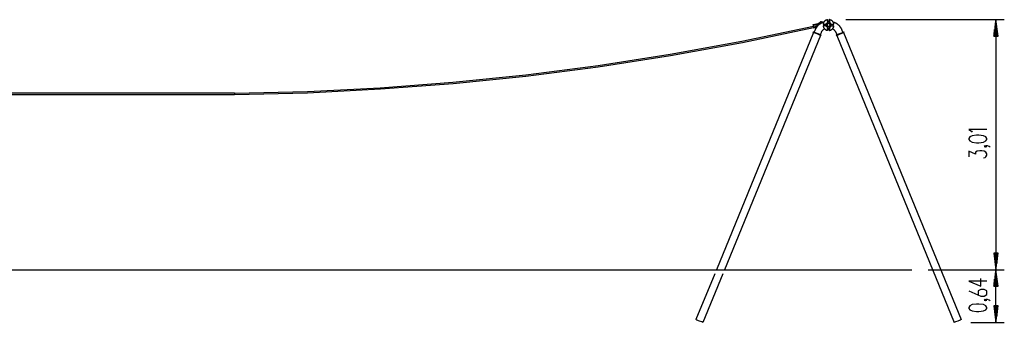
# Model space of a CAD drawing. Extents: x -119 to 119, y -18 to 18.
# Drawn here: x 0 to 119, y -18 to 18 of the extents above; entities that cross this region are included whole.
import ezdxf

# ---------------------------------------------------------------- set-up
doc = ezdxf.new("R2010")
doc.units = 0
doc.layers.get('0').update_dxf_attribs({"linetype": 'CONTINUOUS'})

msp = doc.modelspace()

# ---------------------------------------------------------------- linework, layer by layer
at = {"color": 0}
for points in [[(96.8247, 17.8127), (96.8247, 17.8127), (96.7683, 17.7977), (96.7137, 17.7816), (96.6607, 17.764), (96.6095, 17.7452), (96.5595, 17.7247), (96.511, 17.7028), (96.4639, 17.6791), (96.4182, 17.6539), (96.3734, 17.6266), (96.3299, 17.5977), (96.2874, 17.5668), (96.2459, 17.534), (96.2052, 17.499), (96.1654, 17.4619), (96.1264, 17.4225), (96.0881, 17.3809)], [(96.2405, 17.7365), (96.4437, 17.8635)], [(96.5707, 17.8889), (96.5707, 17.8889), (96.5613, 17.8888), (96.5526, 17.8888), (96.5443, 17.8886), (96.5364, 17.8885), (96.5287, 17.888), (96.5213, 17.8875), (96.5141, 17.8867), (96.5071, 17.8857), (96.4998, 17.8843), (96.4926, 17.8826), (96.4852, 17.8805), (96.4778, 17.8781), (96.4698, 17.8751), (96.4615, 17.8717), (96.4528, 17.8678), (96.4437, 17.8635)], [(96.5707, 17.8889), (96.8755, 17.8889)], [(97.2819, 18.1429), (97.2819, 18.1429), (97.2303, 18.1315), (97.1807, 18.1167), (97.1331, 18.0986), (97.0877, 18.0773), (97.0444, 18.0527), (97.0036, 18.0253), (96.9652, 17.995), (96.9294, 17.9619), (96.8961, 17.9259), (96.8658, 17.8875), (96.8382, 17.8466), (96.8139, 17.8035), (96.7925, 17.7579), (96.7744, 17.7104), (96.7596, 17.6608), (96.7485, 17.6095)], [(97.3073, 17.7873), (97.3073, 17.7873), (97.2887, 17.7777), (97.2714, 17.7681), (97.2551, 17.7584), (97.2401, 17.7488), (97.226, 17.7387), (97.213, 17.7287), (97.2008, 17.7183), (97.1898, 17.7079), (97.1794, 17.6969), (97.17, 17.6857), (97.1614, 17.6741), (97.1536, 17.6622), (97.1464, 17.6497), (97.1401, 17.6368), (97.1344, 17.6233), (97.1295, 17.6095)], [(97.3327, 18.0921), (97.3073, 18.1175), (97.2819, 18.1429)], [(97.3073, 17.7873), (97.2819, 18.0667), (97.2819, 18.1429)], [(97.3327, 17.9397), (97.3327, 17.9397), (97.3321, 17.9394), (97.3305, 17.9386), (97.3279, 17.9373), (97.3247, 17.9357), (97.3208, 17.9337), (97.3165, 17.9316), (97.3118, 17.9292), (97.3073, 17.9269), (97.3025, 17.9245), (97.2979, 17.9222), (97.2935, 17.92), (97.2897, 17.9181), (97.2864, 17.9164), (97.2839, 17.9152), (97.2823, 17.9144), (97.2819, 17.9143)], [(97.3327, 17.8889), (97.3327, 17.8889), (97.3321, 17.8889), (97.3305, 17.8889), (97.3279, 17.8889), (97.3247, 17.8889), (97.3208, 17.8889), (97.3165, 17.8889), (97.3118, 17.8889), (97.3073, 17.8889), (97.3025, 17.8889), (97.2979, 17.8889), (97.2935, 17.8889), (97.2897, 17.8889), (97.2864, 17.8889), (97.2839, 17.8889), (97.2823, 17.8889), (97.2819, 17.8889)], [(97.3327, 17.8889), (97.3327, 17.8889), (97.3321, 17.8886), (97.3305, 17.8878), (97.3279, 17.8865), (97.3247, 17.8849), (97.3208, 17.8829), (97.3165, 17.8808), (97.3118, 17.8784), (97.3073, 17.8761), (97.3025, 17.8737), (97.2979, 17.8714), (97.2935, 17.8692), (97.2897, 17.8673), (97.2864, 17.8656), (97.2839, 17.8644), (97.2823, 17.8636), (97.2819, 17.8635)], [(97.3327, 17.8889), (97.3327, 17.8889), (97.3321, 17.8889), (97.3305, 17.8889), (97.3279, 17.8889), (97.3247, 17.8889), (97.3208, 17.8889), (97.3165, 17.8889), (97.3118, 17.8889), (97.3073, 17.8889), (97.3025, 17.8889), (97.2979, 17.8889), (97.2935, 17.8889), (97.2897, 17.8889), (97.2864, 17.8889), (97.2839, 17.8889), (97.2823, 17.8889), (97.2819, 17.8889)], [(97.3073, 17.7873), (97.3073, 17.6857), (97.3073, 17.6349)], [(97.3073, 17.7873), (97.3073, 17.7873), (97.3327, 17.7873)], [(97.3327, 17.9397), (97.3327, 18.0921), (97.3327, 18.0921)], [(97.4851, 17.9397), (97.4851, 17.9397), (97.4755, 17.9397), (97.4659, 17.9397), (97.4563, 17.9397), (97.447, 17.9397), (97.4374, 17.9397), (97.4278, 17.9397), (97.4182, 17.9397), (97.4089, 17.9397), (97.3993, 17.9397), (97.3897, 17.9397), (97.3801, 17.9397), (97.3708, 17.9397), (97.3612, 17.9397), (97.3516, 17.9397), (97.342, 17.9397), (97.3327, 17.9397)], [(97.3327, 17.7873), (97.3327, 17.8635), (97.3327, 17.9397)], [(97.4851, 17.9143), (97.4851, 17.9143), (97.4755, 17.9186), (97.4659, 17.9225), (97.4563, 17.9258), (97.447, 17.9285), (97.4374, 17.9306), (97.4278, 17.9321), (97.4182, 17.933), (97.4089, 17.9333), (97.3993, 17.933), (97.3897, 17.9321), (97.3801, 17.9306), (97.3708, 17.9285), (97.3612, 17.9258), (97.3516, 17.9225), (97.342, 17.9186), (97.3327, 17.9143)], [(97.3327, 17.7873), (97.3327, 17.6349)], [(97.5105, 18.1429), (97.5105, 18.1429), (97.5105, 18.1429), (97.5105, 18.1429), (97.5105, 18.1429), (97.5105, 18.1429), (97.5105, 18.1429), (97.5105, 18.1429), (97.5105, 18.1429), (97.5105, 18.1429), (97.5105, 18.1429), (97.5105, 18.1429), (97.4851, 18.1429), (97.4851, 18.1175), (97.4851, 18.0921)], [(97.4851, 18.0921), (97.4851, 18.0667), (97.4851, 17.9397)], [(97.4851, 17.9397), (97.4851, 17.8381), (97.4851, 17.7873)], [(97.4851, 17.7873), (97.4851, 17.7873), (97.5105, 17.7873)], [(97.4851, 17.6349), (97.4851, 17.7873)], [(97.5105, 18.1429), (97.5105, 18.0159), (97.5105, 17.7873)], [(98.0439, 17.6095), (98.0439, 17.6095), (98.0367, 17.6608), (98.025, 17.7104), (98.009, 17.7579), (97.989, 17.8035), (97.965, 17.8466), (97.9375, 17.8875), (97.9065, 17.9259), (97.8724, 17.9619), (97.8352, 17.995), (97.7953, 18.0253), (97.7527, 18.0527), (97.7081, 18.0773), (97.6611, 18.0986), (97.6125, 18.1167), (97.5621, 18.1315), (97.5105, 18.1429)], [(97.5105, 17.6349), (97.5105, 17.7111), (97.5105, 17.7873)], [(97.6883, 17.6095), (97.6883, 17.6095), (97.6829, 17.6233), (97.6764, 17.6368), (97.6688, 17.6497), (97.6605, 17.6622), (97.651, 17.6741), (97.6408, 17.6857), (97.6298, 17.6969), (97.6184, 17.7079), (97.6061, 17.7183), (97.5933, 17.7287), (97.5801, 17.7387), (97.5667, 17.7488), (97.5528, 17.7584), (97.5389, 17.7681), (97.5246, 17.7777), (97.5105, 17.7873)], [(98.7297, 17.3809), (98.7297, 17.3809), (98.6912, 17.4225), (98.6522, 17.4619), (98.6123, 17.499), (98.5717, 17.534), (98.5301, 17.5668), (98.4876, 17.5977), (98.444, 17.6266), (98.3994, 17.6539), (98.3534, 17.6791), (98.3063, 17.7028), (98.2578, 17.7247), (98.2081, 17.7452), (98.1567, 17.764), (98.1039, 17.7816), (98.0493, 17.7977), (97.9931, 17.8127)], [(99.4917, 18.1429), (118.5671, 18.1429)], [(117.5511, 18.1429), (117.2971, 16.1363)], [(117.5511, 18.1429), (117.5511, -12.0069)], [(117.8305, 16.1363), (117.5511, 18.1429)], [(117.5511, 16.1363), (117.5511, 18.1429)], [(117.5511, 16.1363), (117.5511, 18.1429)], [(25.8571, 9.2783), (34.6455, 9.4815), (43.4085, 9.9133), (52.1715, 10.5991), (60.9345, 11.4881), (69.6467, 12.6057), (78.3335, 13.9773), (86.9695, 15.5521), (95.5801, 17.3555)], [(25.8571, 9.1259), (34.6455, 9.3291), (43.4339, 9.7863), (52.1969, 10.4467), (60.9345, 11.3357), (69.6721, 12.4533), (78.3589, 13.8249), (87.0203, 15.3997), (95.6055, 17.2031)], [(95.5293, 17.5587), (95.7325, 17.6095), (95.9357, 17.6349)], [(95.5293, 17.5587), (95.5547, 17.5333), (95.5547, 17.4571)], [(95.5547, 17.4571), (95.7579, 17.5079), (95.9611, 17.5333)], [(95.5547, 17.4571), (95.6055, 17.2539)], [(95.5547, 16.5935), (95.5801, 16.6697)], [(96.4945, 16.2887), (96.3675, 16.3395), (96.0373, 16.4665), (95.7071, 16.5935), (95.5801, 16.6697)], [(95.6055, 17.2539), (95.8087, 17.3047), (96.0119, 17.3555)], [(95.6055, 17.2539), (95.6309, 17.2031), (95.6309, 17.1523)], [(95.6309, 17.1523), (95.8087, 17.2031), (95.9865, 17.2539)], [(95.6817, 16.6189), (95.7579, 16.8475)], [(96.0881, 17.3809), (96.0881, 17.3809), (96.0599, 17.3476), (96.0332, 17.3151), (96.0074, 17.2828), (95.9828, 17.251), (95.9591, 17.2192), (95.9366, 17.1874), (95.915, 17.1556), (95.8944, 17.1237), (95.8745, 17.0912), (95.8556, 17.0585), (95.8374, 17.0252), (95.8201, 16.9915), (95.8035, 16.9568), (95.7876, 16.9214), (95.7723, 16.885), (95.7579, 16.8475)], [(95.9357, 17.6349), (95.9357, 17.6095), (95.9611, 17.5333)], [(96.1135, 17.6349), (95.9611, 17.5841)], [(96.1135, 17.6349), (95.9611, 17.5841), (95.9611, 17.5841)], [(95.9611, 17.5333), (96.0119, 17.3555)], [(95.9865, 17.4571), (96.1389, 17.4825)], [(96.1643, 17.4317), (96.1643, 17.4317), (96.1502, 17.436), (96.1367, 17.4399), (96.1237, 17.4432), (96.1114, 17.4459), (96.0993, 17.448), (96.0878, 17.4495), (96.0765, 17.4504), (96.0658, 17.4507), (96.0551, 17.4504), (96.0448, 17.4495), (96.0347, 17.448), (96.0249, 17.4459), (96.0151, 17.4432), (96.0055, 17.4399), (95.9959, 17.436), (95.9865, 17.4317)], [(96.1135, 17.6349), (96.1135, 17.6349), (96.1139, 17.6349), (96.1156, 17.6349), (96.1181, 17.6349), (96.1217, 17.6349), (96.1259, 17.6349), (96.1308, 17.6349), (96.1361, 17.6349), (96.142, 17.6349), (96.1479, 17.6349), (96.1542, 17.6349), (96.1605, 17.6349), (96.1669, 17.6349), (96.173, 17.6349), (96.179, 17.6349), (96.1846, 17.6349), (96.1897, 17.6349)], [(96.1389, 17.4825), (96.1135, 17.5587), (96.1135, 17.6349)], [(96.2405, 17.7365), (96.2405, 17.7365), (96.2312, 17.7269), (96.2225, 17.7173), (96.2144, 17.7076), (96.207, 17.698), (96.2001, 17.6879), (96.1938, 17.6779), (96.1881, 17.6675), (96.1833, 17.6571), (96.1788, 17.6461), (96.1749, 17.6349), (96.1716, 17.6233), (96.1689, 17.6114), (96.1668, 17.5989), (96.1653, 17.586), (96.1644, 17.5725), (96.1643, 17.5587)], [(96.1643, 17.5587), (96.1643, 17.4571)], [(96.3929, 17.6349), (96.3421, 17.6095)], [(96.9263, 17.0507), (96.9263, 17.0507), (96.8887, 17.0264), (96.8524, 17.0017), (96.8173, 16.976), (96.7837, 16.9498), (96.7513, 16.9224), (96.7203, 16.8942), (96.6907, 16.865), (96.6627, 16.8347), (96.6359, 16.803), (96.6109, 16.7703), (96.5873, 16.7361), (96.5654, 16.7006), (96.545, 16.6635), (96.5265, 16.6249), (96.5095, 16.5846), (96.4945, 16.5427)], [(96.7485, 17.6095), (96.9009, 17.6095), (97.1295, 17.6095)], [(97.1295, 17.3809), (96.8501, 17.3809), (96.7485, 17.3809)], [(96.7485, 17.3809), (96.7485, 17.3809), (96.7596, 17.3293), (96.7744, 17.2797), (96.7925, 17.2321), (96.8139, 17.1867), (96.8382, 17.1434), (96.8658, 17.1026), (96.8961, 17.0642), (96.9294, 17.0284), (96.9652, 16.9951), (97.0036, 16.9648), (97.0444, 16.9372), (97.0877, 16.9129), (97.1331, 16.8915), (97.1807, 16.8734), (97.2303, 16.8586), (97.2819, 16.8475)], [(96.7993, 17.5841), (96.7739, 17.5841), (96.7739, 17.6095)], [(96.7993, 17.4063), (96.7739, 17.4063), (96.7739, 17.3809)], [(96.7993, 17.5841), (96.8247, 17.5841), (96.9771, 17.5841)], [(96.9771, 17.4063), (96.7993, 17.4063), (96.7993, 17.4063)], [(96.9771, 17.5841), (96.9771, 17.5841), (96.9768, 17.5793), (96.976, 17.5745), (96.9747, 17.5697), (96.9731, 17.5649), (96.9711, 17.5601), (96.969, 17.5553), (96.9666, 17.5505), (96.9643, 17.546), (96.9619, 17.5412), (96.9596, 17.5364), (96.9574, 17.5316), (96.9555, 17.5268), (96.9538, 17.522), (96.9526, 17.5172), (96.9518, 17.5124), (96.9517, 17.5079)], [(96.9517, 17.5079), (96.9517, 17.5079), (96.9518, 17.4986), (96.9526, 17.4899), (96.9538, 17.4816), (96.9555, 17.474), (96.9574, 17.4666), (96.9596, 17.4599), (96.9619, 17.4534), (96.9643, 17.4475), (96.9666, 17.4416), (96.969, 17.4361), (96.9711, 17.4307), (96.9731, 17.4256), (96.9747, 17.4205), (96.976, 17.4157), (96.9768, 17.4109), (96.9771, 17.4063)], [(96.9517, 17.5079), (96.9517, 17.5079), (96.9771, 17.5079)], [(96.9771, 17.6095), (96.9771, 17.6095), (96.9771, 17.6092), (96.9771, 17.6084), (96.9771, 17.6071), (96.9771, 17.6055), (96.9771, 17.6035), (96.9771, 17.6014), (96.9771, 17.599), (96.9771, 17.5967), (96.9771, 17.5943), (96.9771, 17.592), (96.9771, 17.5898), (96.9771, 17.5879), (96.9771, 17.5862), (96.9771, 17.585), (96.9771, 17.5842), (96.9771, 17.5841)], [(96.9771, 17.5841), (97.0533, 17.5841), (97.1295, 17.5841)], [(96.9771, 17.5841), (96.9771, 17.5841), (96.9771, 17.5793), (96.9771, 17.5745), (96.9771, 17.5697), (96.9771, 17.5649), (96.9771, 17.5601), (96.9771, 17.5553), (96.9771, 17.5505), (96.9771, 17.546), (96.9771, 17.5412), (96.9771, 17.5364), (96.9771, 17.5316), (96.9771, 17.5268), (96.9771, 17.522), (96.9771, 17.5172), (96.9771, 17.5124), (96.9771, 17.5079)], [(96.9771, 17.5079), (96.9771, 17.5079), (96.9771, 17.4986), (96.9771, 17.4899), (96.9771, 17.4816), (96.9771, 17.474), (96.9771, 17.4666), (96.9771, 17.4599), (96.9771, 17.4534), (96.9771, 17.4475), (96.9771, 17.4416), (96.9771, 17.4361), (96.9771, 17.4307), (96.9771, 17.4256), (96.9771, 17.4205), (96.9771, 17.4157), (96.9771, 17.4109), (96.9771, 17.4063)], [(96.9771, 17.4063), (96.9771, 17.4063), (96.9771, 17.406), (96.9771, 17.4052), (96.9771, 17.4039), (96.9771, 17.4023), (96.9771, 17.4003), (96.9771, 17.3982), (96.9771, 17.3958), (96.9771, 17.3935), (96.9771, 17.3911), (96.9771, 17.3888), (96.9771, 17.3866), (96.9771, 17.3847), (96.9771, 17.383), (96.9771, 17.3818), (96.9771, 17.381), (96.9771, 17.3809)], [(97.1295, 17.4063), (97.0279, 17.4063), (96.9771, 17.4063)], [(97.0025, 17.6095), (97.0025, 17.6095), (97.0025, 17.6092), (97.0025, 17.6084), (97.0025, 17.6071), (97.0025, 17.6055), (97.0025, 17.6035), (97.0025, 17.6014), (97.0025, 17.599), (97.0025, 17.5967), (97.0025, 17.5943), (97.0025, 17.592), (97.0025, 17.5898), (97.0025, 17.5879), (97.0025, 17.5862), (97.0025, 17.585), (97.0025, 17.5842), (97.0025, 17.5841)], [(97.0279, 17.6095), (97.0279, 17.6095), (97.0276, 17.6092), (97.0268, 17.6084), (97.0255, 17.6071), (97.0239, 17.6055), (97.0219, 17.6035), (97.0198, 17.6014), (97.0174, 17.599), (97.0151, 17.5967), (97.0127, 17.5943), (97.0104, 17.592), (97.0082, 17.5898), (97.0063, 17.5879), (97.0046, 17.5862), (97.0034, 17.585), (97.0026, 17.5842), (97.0025, 17.5841)], [(97.0025, 17.4063), (97.0025, 17.4063), (97.0025, 17.406), (97.0025, 17.4052), (97.0025, 17.4039), (97.0025, 17.4023), (97.0025, 17.4003), (97.0025, 17.3982), (97.0025, 17.3958), (97.0025, 17.3935), (97.0025, 17.3911), (97.0025, 17.3888), (97.0025, 17.3866), (97.0025, 17.3847), (97.0025, 17.383), (97.0025, 17.3818), (97.0025, 17.381), (97.0025, 17.3809)], [(97.0025, 17.4063), (97.0025, 17.4063), (97.0026, 17.406), (97.0034, 17.4052), (97.0046, 17.4039), (97.0063, 17.4023), (97.0082, 17.4003), (97.0104, 17.3982), (97.0127, 17.3958), (97.0151, 17.3935), (97.0174, 17.3911), (97.0198, 17.3888), (97.0219, 17.3866), (97.0239, 17.3847), (97.0255, 17.383), (97.0268, 17.3818), (97.0276, 17.381), (97.0279, 17.3809)], [(97.0279, 17.6095), (97.0279, 17.6095), (97.0279, 17.6092), (97.0279, 17.6084), (97.0279, 17.6071), (97.0279, 17.6055), (97.0279, 17.6035), (97.0279, 17.6014), (97.0279, 17.599), (97.0279, 17.5967), (97.0279, 17.5943), (97.0279, 17.592), (97.0279, 17.5898), (97.0279, 17.5879), (97.0279, 17.5862), (97.0279, 17.585), (97.0279, 17.5842), (97.0279, 17.5841)], [(97.0279, 17.4063), (97.0279, 17.4063), (97.0279, 17.406), (97.0279, 17.4052), (97.0279, 17.4039), (97.0279, 17.4023), (97.0279, 17.4003), (97.0279, 17.3982), (97.0279, 17.3958), (97.0279, 17.3935), (97.0279, 17.3911), (97.0279, 17.3888), (97.0279, 17.3866), (97.0279, 17.3847), (97.0279, 17.383), (97.0279, 17.3818), (97.0279, 17.381), (97.0279, 17.3809)], [(97.2819, 17.6095), (97.1803, 17.6095), (97.1295, 17.6095)], [(97.1295, 17.6095), (97.1295, 17.5841), (97.1295, 17.5841)], [(97.2565, 17.5841), (97.1295, 17.5841)], [(97.1295, 17.3809), (97.1295, 17.4063), (97.1295, 17.4063)], [(97.1295, 17.4063), (97.2565, 17.4063)], [(97.1295, 17.3809), (97.2057, 17.3809), (97.2819, 17.3809)], [(97.1295, 17.3809), (97.1295, 17.3809), (97.1344, 17.3668), (97.1401, 17.3533), (97.1464, 17.3404), (97.1536, 17.3284), (97.1614, 17.3167), (97.17, 17.3057), (97.1794, 17.2952), (97.1898, 17.2856), (97.2008, 17.2763), (97.213, 17.2676), (97.226, 17.2595), (97.2401, 17.2522), (97.2551, 17.2453), (97.2714, 17.239), (97.2887, 17.2333), (97.3073, 17.2285)], [(97.2565, 17.5841), (97.2565, 17.5841), (97.2519, 17.5793), (97.248, 17.5745), (97.2445, 17.5697), (97.2417, 17.5649), (97.2391, 17.5601), (97.2372, 17.5553), (97.2355, 17.5505), (97.2342, 17.546), (97.2331, 17.5412), (97.2323, 17.5364), (97.2317, 17.5316), (97.2314, 17.5268), (97.2311, 17.522), (97.2311, 17.5172), (97.2311, 17.5124), (97.2311, 17.5079)], [(97.2565, 17.5841), (97.2565, 17.5841), (97.2519, 17.5793), (97.248, 17.5745), (97.2445, 17.5697), (97.2417, 17.5649), (97.2391, 17.5601), (97.2372, 17.5553), (97.2355, 17.5505), (97.2342, 17.546), (97.2331, 17.5412), (97.2323, 17.5364), (97.2317, 17.5316), (97.2314, 17.5268), (97.2311, 17.522), (97.2311, 17.5172), (97.2311, 17.5124), (97.2311, 17.5079)], [(97.2311, 17.5079), (97.2311, 17.5333), (97.2311, 17.5333)], [(97.2311, 17.5079), (97.2311, 17.5079), (97.2311, 17.4986), (97.2311, 17.4899), (97.2311, 17.4816), (97.2314, 17.474), (97.2317, 17.4666), (97.2323, 17.4599), (97.2331, 17.4534), (97.2342, 17.4475), (97.2355, 17.4416), (97.2372, 17.4361), (97.2391, 17.4307), (97.2417, 17.4256), (97.2445, 17.4205), (97.248, 17.4157), (97.2519, 17.4109), (97.2565, 17.4063)], [(97.2311, 17.4571), (97.2311, 17.4571), (97.2311, 17.5079)], [(97.2311, 17.5079), (97.2311, 17.5079), (97.2311, 17.4986), (97.2311, 17.4899), (97.2311, 17.4816), (97.2314, 17.474), (97.2317, 17.4666), (97.2323, 17.4599), (97.2331, 17.4534), (97.2342, 17.4475), (97.2355, 17.4416), (97.2372, 17.4361), (97.2391, 17.4307), (97.2417, 17.4256), (97.2445, 17.4205), (97.248, 17.4157), (97.2519, 17.4109), (97.2565, 17.4063)], [(97.2311, 17.5079), (97.2311, 17.5079), (97.2311, 17.5079)], [(97.2819, 17.6095), (97.2565, 17.5841), (97.2565, 17.5841)], [(97.2819, 17.6095), (97.2819, 17.6095), (97.2816, 17.6092), (97.2808, 17.6084), (97.2795, 17.6071), (97.2779, 17.6055), (97.2759, 17.6035), (97.2738, 17.6014), (97.2714, 17.599), (97.2691, 17.5967), (97.2667, 17.5943), (97.2644, 17.592), (97.2622, 17.5898), (97.2603, 17.5879), (97.2586, 17.5862), (97.2574, 17.585), (97.2566, 17.5842), (97.2565, 17.5841)], [(97.2565, 17.4063), (97.2565, 17.4063), (97.2819, 17.3809)], [(97.3073, 17.6349), (97.3073, 17.6349), (97.3027, 17.6303), (97.2988, 17.6264), (97.2953, 17.6229), (97.2925, 17.6201), (97.2899, 17.6175), (97.288, 17.6156), (97.2863, 17.6139), (97.285, 17.6126), (97.2839, 17.6115), (97.2831, 17.6107), (97.2825, 17.6101), (97.2822, 17.6098), (97.2819, 17.6095), (97.2819, 17.6095), (97.2819, 17.6095), (97.2819, 17.6095)], [(97.2819, 17.3809), (97.2819, 17.3809), (97.282, 17.3806), (97.2828, 17.3798), (97.284, 17.3785), (97.2857, 17.3769), (97.2876, 17.3749), (97.2898, 17.3728), (97.2921, 17.3704), (97.2945, 17.3681), (97.2968, 17.3657), (97.2992, 17.3634), (97.3013, 17.3612), (97.3033, 17.3593), (97.3049, 17.3576), (97.3062, 17.3564), (97.307, 17.3556), (97.3073, 17.3555)], [(97.2819, 16.8475), (97.2819, 16.9745), (97.3073, 17.2285)], [(97.2819, 17.1269), (97.2819, 17.1269), (97.2823, 17.1269), (97.2839, 17.1269), (97.2864, 17.1269), (97.2897, 17.1269), (97.2935, 17.1269), (97.2979, 17.1269), (97.3025, 17.1269), (97.3073, 17.1269), (97.3118, 17.1269), (97.3165, 17.1269), (97.3208, 17.1269), (97.3247, 17.1269), (97.3279, 17.1269), (97.3305, 17.1269), (97.3321, 17.1269), (97.3327, 17.1269)], [(97.2819, 17.1015), (97.2819, 17.1015), (97.2823, 17.1015), (97.2839, 17.1015), (97.2864, 17.1015), (97.2897, 17.1015), (97.2935, 17.1015), (97.2979, 17.1015), (97.3025, 17.1015), (97.3073, 17.1015), (97.3118, 17.1015), (97.3165, 17.1015), (97.3208, 17.1015), (97.3247, 17.1015), (97.3279, 17.1015), (97.3305, 17.1015), (97.3321, 17.1015), (97.3327, 17.1015)], [(97.2819, 17.1015), (97.2819, 17.1015), (97.2823, 17.1015), (97.2839, 17.1015), (97.2864, 17.1015), (97.2897, 17.1015), (97.2935, 17.1015), (97.2979, 17.1015), (97.3025, 17.1015), (97.3073, 17.1015), (97.3118, 17.1015), (97.3165, 17.1015), (97.3208, 17.1015), (97.3247, 17.1015), (97.3279, 17.1015), (97.3305, 17.1015), (97.3321, 17.1015), (97.3327, 17.1015)], [(97.2819, 17.0761), (97.2819, 17.0761), (97.2823, 17.0758), (97.2839, 17.075), (97.2864, 17.0737), (97.2897, 17.0721), (97.2935, 17.0701), (97.2979, 17.068), (97.3025, 17.0656), (97.3073, 17.0633), (97.3118, 17.0609), (97.3165, 17.0586), (97.3208, 17.0564), (97.3247, 17.0545), (97.3279, 17.0528), (97.3305, 17.0516), (97.3321, 17.0508), (97.3327, 17.0507)], [(97.3327, 16.8983), (97.3073, 16.8729), (97.2819, 16.8475)], [(97.3073, 17.6349), (97.3073, 17.6349), (97.3327, 17.6349)], [(97.3073, 17.2285), (97.3073, 17.3047), (97.3073, 17.3555)], [(97.3073, 17.3555), (97.3073, 17.3555), (97.3327, 17.3555)], [(97.3073, 17.3555), (97.3073, 17.3555), (97.3073, 17.3555), (97.3073, 17.3555), (97.3073, 17.3555), (97.3073, 17.3555), (97.3073, 17.3555), (97.3073, 17.3555), (97.3073, 17.3555), (97.3073, 17.3555), (97.3073, 17.3555), (97.3073, 17.3555), (97.3073, 17.3555), (97.3073, 17.3555), (97.3073, 17.3555), (97.3073, 17.3555), (97.3073, 17.3555), (97.3073, 17.3555)], [(97.3073, 17.2285), (97.3073, 17.2285), (97.3327, 17.2285)], [(97.4851, 17.6603), (97.4851, 17.6603), (97.4755, 17.6646), (97.4659, 17.6685), (97.4563, 17.6718), (97.447, 17.6745), (97.4374, 17.6766), (97.4278, 17.6781), (97.4182, 17.679), (97.4089, 17.6793), (97.3993, 17.679), (97.3897, 17.6781), (97.3801, 17.6766), (97.3708, 17.6745), (97.3612, 17.6718), (97.3516, 17.6685), (97.342, 17.6646), (97.3327, 17.6603)], [(97.4851, 17.6349), (97.4851, 17.6349), (97.4755, 17.6436), (97.4659, 17.6514), (97.4563, 17.658), (97.447, 17.6634), (97.4374, 17.6676), (97.4278, 17.6706), (97.4182, 17.6724), (97.4089, 17.673), (97.3993, 17.6724), (97.3897, 17.6706), (97.3801, 17.6676), (97.3708, 17.6634), (97.3612, 17.658), (97.3516, 17.6514), (97.342, 17.6436), (97.3327, 17.6349)], [(97.3327, 17.2285), (97.3327, 17.3555)], [(97.3327, 17.3555), (97.3327, 17.3555), (97.342, 17.351), (97.3516, 17.3471), (97.3612, 17.3438), (97.3708, 17.3411), (97.3801, 17.339), (97.3897, 17.3375), (97.3993, 17.3366), (97.4089, 17.3364), (97.4182, 17.3366), (97.4278, 17.3375), (97.4374, 17.339), (97.447, 17.3411), (97.4563, 17.3438), (97.4659, 17.3471), (97.4755, 17.351), (97.4851, 17.3555)], [(97.3327, 17.3301), (97.3327, 17.3301), (97.342, 17.3256), (97.3516, 17.3217), (97.3612, 17.3184), (97.3708, 17.3157), (97.3801, 17.3136), (97.3897, 17.3121), (97.3993, 17.3112), (97.4089, 17.311), (97.4182, 17.3112), (97.4278, 17.3121), (97.4374, 17.3136), (97.447, 17.3157), (97.4563, 17.3184), (97.4659, 17.3217), (97.4755, 17.3256), (97.4851, 17.3301)], [(97.3327, 17.0507), (97.3327, 17.1523), (97.3327, 17.2285)], [(97.3327, 17.0761), (97.3327, 17.0761), (97.342, 17.0716), (97.3516, 17.0677), (97.3612, 17.0644), (97.3708, 17.0617), (97.3801, 17.0596), (97.3897, 17.0581), (97.3993, 17.0572), (97.4089, 17.057), (97.4182, 17.0572), (97.4278, 17.0581), (97.4374, 17.0596), (97.447, 17.0617), (97.4563, 17.0644), (97.4659, 17.0677), (97.4755, 17.0716), (97.4851, 17.0761)], [(97.3327, 16.8983), (97.3327, 16.9237), (97.3327, 17.0507)], [(97.3327, 17.0507), (97.3327, 17.0507), (97.342, 17.0507), (97.3516, 17.0507), (97.3612, 17.0507), (97.3708, 17.0507), (97.3801, 17.0507), (97.3897, 17.0507), (97.3993, 17.0507), (97.4089, 17.0507), (97.4182, 17.0507), (97.4278, 17.0507), (97.4374, 17.0507), (97.447, 17.0507), (97.4563, 17.0507), (97.4659, 17.0507), (97.4755, 17.0507), (97.4851, 17.0507)], [(97.4851, 17.6349), (97.5105, 17.6349), (97.5105, 17.6349)], [(97.4851, 17.2285), (97.4851, 17.3555)], [(97.5105, 17.3555), (97.4851, 17.3555), (97.4851, 17.3555)], [(97.4851, 17.2285), (97.4851, 17.1269), (97.4851, 17.0507)], [(97.5105, 17.2285), (97.4851, 17.2285), (97.4851, 17.2285)], [(97.4851, 17.0507), (97.4851, 16.8983), (97.4851, 16.8983)], [(97.4851, 16.8983), (97.4851, 16.8729), (97.4851, 16.8729), (97.4851, 16.8475), (97.4851, 16.8475), (97.4851, 16.8475), (97.5105, 16.8475), (97.5105, 16.8475), (97.5105, 16.8475), (97.5105, 16.8475), (97.5105, 16.8475), (97.5105, 16.8475), (97.5105, 16.8475), (97.5105, 16.8475), (97.5105, 16.8475), (97.5105, 16.8475), (97.5105, 16.8475), (97.5105, 16.8475), (97.5105, 16.8475)], [(97.5359, 17.6095), (97.5359, 17.6095), (97.5356, 17.6096), (97.5348, 17.6104), (97.5335, 17.6116), (97.5319, 17.6133), (97.5299, 17.6152), (97.5278, 17.6174), (97.5254, 17.6197), (97.5231, 17.6221), (97.5207, 17.6244), (97.5184, 17.6268), (97.5162, 17.6289), (97.5143, 17.6309), (97.5126, 17.6325), (97.5114, 17.6338), (97.5106, 17.6346), (97.5105, 17.6349)], [(97.5105, 16.8475), (97.5105, 16.8475), (97.5621, 16.8586), (97.6125, 16.8734), (97.6611, 16.8915), (97.7081, 16.9129), (97.7527, 16.9372), (97.7953, 16.9648), (97.8352, 16.9951), (97.8724, 17.0284), (97.9065, 17.0642), (97.9375, 17.1026), (97.965, 17.1434), (97.989, 17.1867), (98.009, 17.2321), (98.025, 17.2797), (98.0367, 17.3293), (98.0439, 17.3809)], [(97.5105, 17.3555), (97.5105, 17.3555), (97.5148, 17.3598), (97.5187, 17.3637), (97.5221, 17.3671), (97.5251, 17.3701), (97.5275, 17.3725), (97.5296, 17.3746), (97.5313, 17.3763), (97.5327, 17.3777), (97.5337, 17.3787), (97.5345, 17.3795), (97.535, 17.38), (97.5355, 17.3805), (97.5356, 17.3806), (97.5358, 17.3808), (97.5358, 17.3808), (97.5359, 17.3809)], [(97.5105, 17.2285), (97.5105, 17.2285), (97.5246, 17.2333), (97.5389, 17.239), (97.5528, 17.2453), (97.5667, 17.2522), (97.5801, 17.2595), (97.5933, 17.2676), (97.6061, 17.2763), (97.6184, 17.2856), (97.6298, 17.2952), (97.6408, 17.3057), (97.651, 17.3167), (97.6605, 17.3284), (97.6688, 17.3404), (97.6764, 17.3533), (97.6829, 17.3668), (97.6883, 17.3809)], [(97.5105, 17.2285), (97.5105, 17.3047), (97.5105, 17.3555)], [(97.5105, 17.2285), (97.5105, 16.9237), (97.5105, 16.8475)], [(97.5613, 17.5841), (97.5359, 17.5841), (97.5359, 17.6095)], [(97.6883, 17.6095), (97.6121, 17.6095), (97.5359, 17.6095)], [(97.5613, 17.4063), (97.5359, 17.4063), (97.5359, 17.3809)], [(97.6883, 17.3809), (97.6121, 17.3809), (97.5359, 17.3809)], [(97.6883, 17.5841), (97.5613, 17.5841)], [(97.5867, 17.5079), (97.5867, 17.5079), (97.5866, 17.5124), (97.5866, 17.5172), (97.5864, 17.522), (97.5863, 17.5268), (97.5858, 17.5316), (97.5853, 17.5364), (97.5845, 17.5412), (97.5835, 17.546), (97.5821, 17.5505), (97.5804, 17.5553), (97.5783, 17.5601), (97.5759, 17.5649), (97.5729, 17.5697), (97.5695, 17.5745), (97.5656, 17.5793), (97.5613, 17.5841)], [(97.5867, 17.5079), (97.5867, 17.5079), (97.5864, 17.5124), (97.5856, 17.5172), (97.5843, 17.522), (97.5827, 17.5268), (97.5807, 17.5316), (97.5786, 17.5364), (97.5762, 17.5412), (97.5739, 17.546), (97.5715, 17.5505), (97.5692, 17.5553), (97.567, 17.5601), (97.5651, 17.5649), (97.5634, 17.5697), (97.5622, 17.5745), (97.5614, 17.5793), (97.5613, 17.5841)], [(97.5613, 17.5333), (97.5613, 17.5333), (97.5867, 17.5079)], [(97.5613, 17.4063), (97.5613, 17.4063), (97.5656, 17.4109), (97.5695, 17.4157), (97.5729, 17.4205), (97.5759, 17.4256), (97.5783, 17.4307), (97.5804, 17.4361), (97.5821, 17.4416), (97.5835, 17.4475), (97.5845, 17.4534), (97.5853, 17.4599), (97.5858, 17.4666), (97.5863, 17.474), (97.5864, 17.4816), (97.5866, 17.4899), (97.5866, 17.4986), (97.5867, 17.5079)], [(97.5613, 17.4063), (97.5613, 17.4063), (97.5614, 17.4109), (97.5622, 17.4157), (97.5634, 17.4205), (97.5651, 17.4256), (97.567, 17.4307), (97.5692, 17.4361), (97.5715, 17.4416), (97.5739, 17.4475), (97.5762, 17.4534), (97.5786, 17.4599), (97.5807, 17.4666), (97.5827, 17.474), (97.5843, 17.4816), (97.5856, 17.4899), (97.5864, 17.4986), (97.5867, 17.5079)], [(97.5867, 17.5079), (97.5613, 17.4571), (97.5613, 17.4571)], [(97.6883, 17.4063), (97.5613, 17.4063)], [(97.5867, 17.5079), (97.5867, 17.5079), (97.5867, 17.5079)], [(97.6883, 17.5841), (97.6883, 17.5841), (97.6883, 17.6095)], [(97.6883, 17.6095), (97.9677, 17.6095), (98.0439, 17.6095)], [(97.6883, 17.5841), (97.7645, 17.5841), (97.8407, 17.5841)], [(97.6883, 17.3809), (97.6883, 17.4063), (97.6883, 17.4063)], [(97.6883, 17.4063), (97.7645, 17.4063), (97.8407, 17.4063)], [(97.6883, 17.3809), (97.9677, 17.3809), (98.0439, 17.3809)], [(97.8153, 17.5841), (97.8153, 17.5841), (97.815, 17.5842), (97.8142, 17.585), (97.8129, 17.5862), (97.8113, 17.5879), (97.8093, 17.5898), (97.8072, 17.592), (97.8048, 17.5943), (97.8025, 17.5967), (97.8001, 17.599), (97.7978, 17.6014), (97.7956, 17.6035), (97.7937, 17.6055), (97.792, 17.6071), (97.7908, 17.6084), (97.79, 17.6092), (97.7899, 17.6095)], [(97.7899, 17.5841), (97.7899, 17.5841), (97.7899, 17.5842), (97.7899, 17.585), (97.7899, 17.5862), (97.7899, 17.5879), (97.7899, 17.5898), (97.7899, 17.592), (97.7899, 17.5943), (97.7899, 17.5967), (97.7899, 17.599), (97.7899, 17.6014), (97.7899, 17.6035), (97.7899, 17.6055), (97.7899, 17.6071), (97.7899, 17.6084), (97.7899, 17.6092), (97.7899, 17.6095)], [(97.7899, 17.5841), (97.7899, 17.5841), (97.7899, 17.5842), (97.7899, 17.585), (97.7899, 17.5862), (97.7899, 17.5879), (97.7899, 17.5898), (97.7899, 17.592), (97.7899, 17.5943), (97.7899, 17.5967), (97.7899, 17.599), (97.7899, 17.6014), (97.7899, 17.6035), (97.7899, 17.6055), (97.7899, 17.6071), (97.7899, 17.6084), (97.7899, 17.6092), (97.7899, 17.6095)], [(97.8407, 17.5841), (97.8407, 17.5841), (97.8407, 17.5842), (97.8407, 17.585), (97.8407, 17.5862), (97.8407, 17.5879), (97.8407, 17.5898), (97.8407, 17.592), (97.8407, 17.5943), (97.8407, 17.5967), (97.8407, 17.599), (97.8407, 17.6014), (97.8407, 17.6035), (97.8407, 17.6055), (97.8407, 17.6071), (97.8407, 17.6084), (97.8407, 17.6092), (97.8407, 17.6095)], [(97.8407, 17.5841), (98.0185, 17.5841), (98.0185, 17.5841)], [(97.8407, 17.5079), (97.8407, 17.5079), (97.8407, 17.5124), (97.8407, 17.5172), (97.8407, 17.522), (97.8407, 17.5268), (97.8407, 17.5316), (97.8407, 17.5364), (97.8407, 17.5412), (97.8407, 17.546), (97.8407, 17.5505), (97.8407, 17.5553), (97.8407, 17.5601), (97.8407, 17.5649), (97.8407, 17.5697), (97.8407, 17.5745), (97.8407, 17.5793), (97.8407, 17.5841)], [(97.8407, 17.5079), (97.8407, 17.5079), (97.8407, 17.5124), (97.8407, 17.5172), (97.8407, 17.522), (97.8407, 17.5268), (97.8407, 17.5316), (97.8407, 17.5364), (97.8407, 17.5412), (97.8407, 17.546), (97.8407, 17.5505), (97.8407, 17.5553), (97.8407, 17.5601), (97.8407, 17.5649), (97.8407, 17.5697), (97.8407, 17.5745), (97.8407, 17.5793), (97.8407, 17.5841)], [(97.8407, 17.4063), (97.8407, 17.4063), (97.8407, 17.4109), (97.8407, 17.4157), (97.8407, 17.4205), (97.8407, 17.4256), (97.8407, 17.4307), (97.8407, 17.4361), (97.8407, 17.4416), (97.8407, 17.4475), (97.8407, 17.4534), (97.8407, 17.4599), (97.8407, 17.4666), (97.8407, 17.474), (97.8407, 17.4816), (97.8407, 17.4899), (97.8407, 17.4986), (97.8407, 17.5079)], [(97.8407, 17.4063), (97.8407, 17.4063), (97.8407, 17.4109), (97.8407, 17.4157), (97.8407, 17.4205), (97.8407, 17.4256), (97.8407, 17.4307), (97.8407, 17.4361), (97.8407, 17.4416), (97.8407, 17.4475), (97.8407, 17.4534), (97.8407, 17.4599), (97.8407, 17.4666), (97.8407, 17.474), (97.8407, 17.4816), (97.8407, 17.4899), (97.8407, 17.4986), (97.8407, 17.5079)], [(97.8407, 17.5079), (97.8407, 17.5079), (97.8407, 17.5079)], [(97.8407, 17.4063), (98.0185, 17.4063), (98.0185, 17.4063)], [(98.3233, 16.5427), (98.3233, 16.5427), (98.3038, 16.5846), (98.2839, 16.6249), (98.263, 16.6635), (98.2415, 16.7006), (98.2189, 16.7361), (98.1955, 16.7703), (98.1709, 16.803), (98.1454, 16.8347), (98.1184, 16.865), (98.0904, 16.8942), (98.061, 16.9224), (98.0303, 16.9498), (97.998, 16.976), (97.9642, 17.0017), (97.9287, 17.0264), (97.8915, 17.0507)], [(98.0185, 17.5841), (98.0439, 17.5841), (98.0439, 17.6095)], [(98.0439, 17.3809), (98.0439, 17.3809), (98.0439, 17.3809), (98.0439, 17.3809), (98.0439, 17.3809), (98.0439, 17.3809), (98.0439, 17.3809), (98.0439, 17.4063), (98.0439, 17.4063), (98.0439, 17.4063), (98.0439, 17.4063), (98.0439, 17.4063), (98.0439, 17.4063), (98.0439, 17.4063), (98.0185, 17.4063)], [(98.3233, 16.2887), (98.4503, 16.3395), (98.7805, 16.4665), (99.1107, 16.5935), (99.2377, 16.6697)], [(99.0599, 16.8475), (99.0599, 16.8475), (99.0407, 16.885), (99.0217, 16.9214), (99.0025, 16.9568), (98.9833, 16.9915), (98.9638, 17.0252), (98.9442, 17.0585), (98.9243, 17.0912), (98.9043, 17.1237), (98.8838, 17.1556), (98.8631, 17.1874), (98.842, 17.2192), (98.8205, 17.251), (98.7985, 17.2828), (98.776, 17.3151), (98.7531, 17.3476), (98.7297, 17.3809)], [(99.1361, 16.6189), (99.0599, 16.8475)], [(99.2631, 16.5935), (99.2377, 16.6697)], [(117.3987, 16.1363), (117.3987, 16.9745)], [(117.4495, 16.1363), (117.4495, 17.3809)], [(117.5003, 16.1363), (117.5003, 17.7619)], [(117.6019, 16.1363), (117.6019, 17.7619)], [(117.6527, 16.1363), (117.6527, 17.3809)], [(117.7035, 16.1363), (117.7035, 16.9745)], [(95.6055, 16.5935), (83.8961, -12.0069)], [(96.4183, 16.2379), (84.8613, -12.0069)], [(96.4691, 16.2379), (96.3421, 16.2887), (96.0119, 16.4157), (95.6817, 16.5427), (95.5547, 16.5935)], [(96.4945, 16.5427), (96.3929, 16.3141)], [(96.4691, 16.2379), (96.4945, 16.2887)], [(98.3233, 16.5427), (98.3995, 16.3141)], [(98.3487, 16.2379), (98.3233, 16.2887)], [(98.3487, 16.2379), (98.4757, 16.2887), (98.8059, 16.4157), (99.1107, 16.5427), (99.2631, 16.5935)], [(98.3995, 16.2379), (112.5473, -18.3569)], [(99.2123, 16.5935), (113.3601, -18.0267)], [(117.2971, 16.1363), (117.2971, 16.2125)], [(117.2971, 16.1363), (117.2971, 16.2125)], [(117.2971, 16.1363), (117.8305, 16.1363)], [(117.3479, 16.1363), (117.3479, 16.5935)], [(117.7543, 16.1363), (117.7543, 16.5935)], [(117.8051, 16.1363), (117.8051, 16.2125)], [(117.8051, 16.1363), (117.8051, 16.2125)], [(-24.4095, 9.1259), (25.8571, 9.1259)], [(25.8571, 9.2783), (25.5015, 9.2783), (25.1713, 9.2783), (24.9173, 9.2783), (24.6633, 9.2783), (24.4855, 9.2783), (24.3077, 9.2783), (24.1553, 9.2783), (23.9775, 9.2783), (23.7997, 9.2783), (23.6473, 9.2783), (23.4695, 9.2783), (23.2917, 9.2783), (23.1139, 9.2783), (22.9361, 9.2783), (21.9963, 9.2783), (21.0565, 9.2783), (19.3547, 9.2783), (17.6529, 9.2783), (14.6303, 9.2783), (11.6077, 9.2783), (6.2229, 9.2783), (0.8127, 9.2783), (-6.0453, 9.2783)], [(25.8571, 9.2783), (25.8571, 9.2783), (25.8571, 9.2021), (25.8571, 9.1513), (25.8571, 9.1259)], [(25.8571, 9.2783), (25.8571, 9.2529), (25.8571, 9.2021), (25.8571, 9.1513), (25.8571, 9.1259)], [(116.4589, 4.8841), (114.2999, 4.8841), (114.6047, 4.7063), (114.7063, 4.5793)], [(116.4589, 3.6903), (116.4589, 3.8173), (116.3573, 3.9951), (116.0525, 4.1221), (115.5191, 4.1983), (115.2143, 4.1983), (114.7063, 4.1221), (114.4015, 3.9951), (114.2999, 3.8173), (114.2999, 3.6903), (114.4015, 3.5125), (114.7063, 3.3855), (115.2143, 3.3093), (115.5191, 3.3093), (116.0525, 3.3855), (116.3573, 3.5125), (116.4589, 3.6903)], [(116.3573, 2.8521), (116.2557, 2.9283), (116.1541, 2.8521), (116.2557, 2.8013), (116.3573, 2.8521)], [(116.8653, 2.7505), (116.7637, 2.8521), (116.5605, 2.9283), (116.3573, 2.9283), (116.2557, 2.8521), (116.3573, 2.8013), (116.4589, 2.8521), (116.3573, 2.9283)], [(116.0525, 1.4805), (116.2557, 1.5313), (116.3573, 1.6075), (116.4589, 1.7853), (116.4589, 1.9631), (116.3573, 2.1663), (116.1541, 2.2933), (115.8493, 2.3441), (115.6207, 2.3441), (115.3159, 2.2933), (115.1127, 2.1663), (115.1127, 1.9123), (114.2999, 2.2933), (114.2999, 1.6075)], [(117.8305, -10.0003), (117.2971, -10.0003)], [(117.2971, -10.0003), (117.5511, -12.0069)], [(117.2971, -10.0003), (117.2971, -10.0765)], [(117.2971, -10.0003), (117.2971, -10.0765)], [(117.3479, -10.0003), (117.3479, -10.4575)], [(117.3987, -10.0003), (117.3987, -10.8385)], [(117.4495, -10.0003), (117.4495, -11.2195)], [(117.5003, -10.0003), (117.5003, -11.6259)], [(117.5511, -12.0069), (117.8305, -10.0003)], [(117.5511, -10.0003), (117.5511, -12.0069)], [(117.5511, -10.0003), (117.5511, -12.0069)], [(117.6019, -10.0003), (117.6019, -11.6259)], [(117.6527, -10.0003), (117.6527, -11.2195)], [(117.7035, -10.0003), (117.7035, -10.8385)], [(117.7543, -10.0003), (117.7543, -10.4575)], [(117.8051, -10.0003), (117.8051, -10.0765)], [(117.8051, -10.0003), (117.8051, -10.0765)], [(-102.5907, -12.0069), (97.4089, -12.0069)], [(83.6929, -12.5149), (81.4323, -18.0267)], [(84.6581, -12.5149), (82.2705, -18.3569)], [(97.4089, -12.0069), (107.4165, -12.0069)], [(109.3977, -12.0069), (118.5671, -12.0069)], [(109.3977, -12.0069), (118.5671, -12.0069)], [(117.5511, -12.0069), (117.2971, -14.0135)], [(117.4495, -14.0135), (117.4495, -12.7689)], [(117.5003, -14.0135), (117.5003, -12.3879)], [(117.5511, -18.3569), (117.5511, -12.0069)], [(117.8305, -14.0135), (117.5511, -12.0069)], [(117.5511, -14.0135), (117.5511, -12.0069)], [(117.5511, -14.0135), (117.5511, -12.0069)], [(117.6019, -14.0135), (117.6019, -12.3879)], [(117.6527, -14.0135), (117.6527, -12.7689)], [(116.4589, -13.3785), (114.2999, -13.3785), (115.7477, -13.9881), (115.7477, -13.0737)], [(117.2971, -14.0135), (117.2971, -13.9373)], [(117.2971, -14.0135), (117.2971, -13.9373)], [(117.2971, -14.0135), (117.8305, -14.0135)], [(117.3479, -14.0135), (117.3479, -13.5563)], [(117.3987, -14.0135), (117.3987, -13.1499)], [(117.7035, -14.0135), (117.7035, -13.1499)], [(117.7543, -14.0135), (117.7543, -13.5563)], [(117.8051, -14.0135), (117.8051, -13.9373)], [(117.8051, -14.0135), (117.8051, -13.9373)], [(114.2999, -14.5723), (115.7477, -15.2073), (116.1541, -15.2073), (116.4589, -15.0041), (116.4589, -14.5723), (116.1541, -14.3945), (115.7477, -14.3945), (115.4175, -14.5723), (115.4175, -15.0803)], [(116.4589, -16.6805), (116.4589, -16.5535), (116.3573, -16.3503), (116.0525, -16.2233), (115.5191, -16.1725), (115.2143, -16.1725), (114.7063, -16.2233), (114.4015, -16.3503), (114.2999, -16.5535), (114.2999, -16.6805), (114.4015, -16.8583), (114.7063, -16.9853), (115.2143, -17.0361), (115.5191, -17.0361), (116.0525, -16.9853), (116.3573, -16.8583), (116.4589, -16.6805)], [(116.3573, -15.6645), (116.2557, -15.5883), (116.1541, -15.6645), (116.2557, -15.7153), (116.3573, -15.6645)], [(116.8653, -15.7661), (116.7637, -15.6645), (116.5605, -15.5883), (116.3573, -15.5883), (116.2557, -15.6645), (116.3573, -15.7153), (116.4589, -15.6645), (116.3573, -15.5883)], [(117.8305, -16.3757), (117.2971, -16.3757)], [(117.2971, -16.3757), (117.5511, -18.3569)], [(117.2971, -16.3757), (117.2971, -16.4265)], [(117.2971, -16.3757), (117.2971, -16.4265)], [(117.3479, -16.3757), (117.3479, -16.8329)], [(117.3987, -16.3757), (117.3987, -17.2139)], [(117.4495, -16.3757), (117.4495, -17.5949)], [(117.5003, -16.3757), (117.5003, -17.9759)], [(117.5511, -18.3569), (117.8305, -16.3757)], [(117.5511, -16.3757), (117.5511, -18.3569)], [(117.5511, -16.3757), (117.5511, -18.3569)], [(117.6019, -16.3757), (117.6019, -17.9759)], [(117.6527, -16.3757), (117.6527, -17.5949)], [(117.7035, -16.3757), (117.7035, -17.2139)], [(117.7543, -16.3757), (117.7543, -16.8329)], [(117.8051, -16.3757), (117.8051, -16.4265)], [(117.8051, -16.3757), (117.8051, -16.4265)], [(82.2705, -18.3569), (82.1435, -18.3061), (81.8641, -18.2045), (81.5593, -18.0775), (81.4323, -18.0267)], [(113.3601, -18.0267), (113.2585, -18.0775), (112.9537, -18.2045), (112.6743, -18.3061), (112.5473, -18.3569)], [(114.5539, -18.3569), (118.5671, -18.3569)]]:
    msp.add_lwpolyline(points, dxfattribs=at)

doc.saveas('drawing.dxf')
